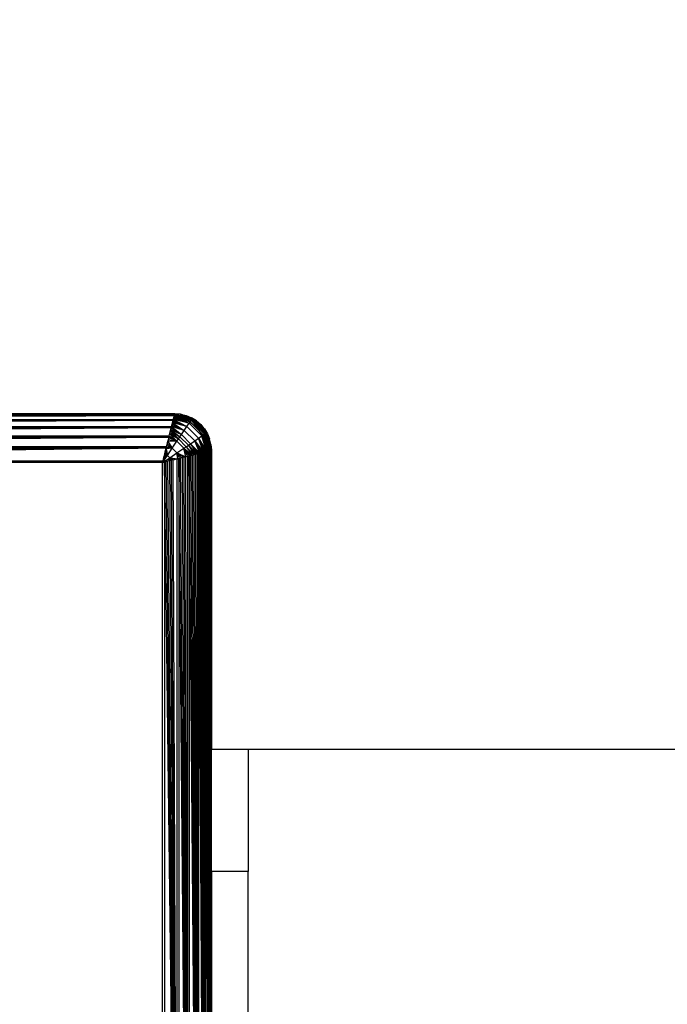
# Model space of a CAD drawing. Units: millimetres. Extents: x 27630 to 36051, y -5896 to 1017.
# Drawn here: x 33730 to 33783, y -4324 to -4243 of the extents above; entities that cross this region are included whole.
import ezdxf

# ---------------------------------------------------------------- set-up
doc = ezdxf.new("R2010")
doc.units = ezdxf.units.MM
doc.layers.add('Strefa bezpieczna', color=8, linetype='Continuous')
doc.dimstyles.get("Standard").update_dxf_attribs({"dimtxt": 180, "dimasz": 200, "dimexe": 0.18, "dimexo": 0.0625, "dimgap": 200, "dimtad": 0, "dimtih": 1, "dimtoh": 1, "dimlfac": 0.001, "dimzin": 0, "dimdsep": 46, "dimtxsty": 'Standard', "dimcen": 0.09, "dimse1": 1, "dimse2": 1, "dimadec": 0, "dimazin": 0, "dimtfac": 1, "dimtdec": 4, "dimtofl": 0, "dimtmove": 0, "dimatfit": 3, "dimfxl": 1, "dimtolj": 1, "dimtzin": 0, "dimarcsym": 0})

# ---------------------------------------------------------------- blocks, each defined once
blk = doc.blocks.new('*D103')
at = {"layer": 'Defpoints', "color": 0}
for p in [(34671.367, 354.663), (34671.367, -3772.045), (31225.611, -4322.464)]:
    blk.add_point(p, dxfattribs=at)
at = {"layer": 'Strefa bezpieczna', "color": 0, "lineweight": -2}
for p, q in [((31425.611, 354.663), (32419.845, 354.663)), ((34471.367, 354.663), (33359.845, 354.663))]:
    blk.add_line(p, q, dxfattribs=at)
at = {"layer": 'Strefa bezpieczna', "color": 0}
for points in [[(31425.611, 387.997), (31425.611, 321.33), (31225.611, 354.663)], [(34471.367, 321.33), (34471.367, 387.997), (34671.367, 354.663)]]:
    blk.add_solid(points, dxfattribs=at)
at = {"layer": 'Strefa bezpieczna', "color": 0, "insert": (32889.845, 354.663), "char_height": 180, "attachment_point": 5}
blk.add_mtext('\\A1;3.45', dxfattribs=at)

msp = doc.modelspace()

# ---------------------------------------------------------------- linework, layer by layer
for p, q in [((33741.979, -4275.502), (33725.979, -4275.502)), ((33742.718, -4275.599), (33741.979, -4275.502)), ((33742.979, -4275.502), (33741.979, -4275.502)), ((33742.979, -4275.502), (33742.955, -4275.599)), ((33743.448, -4275.538), (33742.979, -4275.502)), ((33742.935, -4275.678), (33659.023, -4275.678)), ((33742.935, -4275.678), (33659.036, -4275.727)), ((33742.935, -4275.678), (33659.049, -4275.782)), ((33742.935, -4275.678), (33659.065, -4275.844)), ((33742.935, -4275.678), (33659.082, -4275.912)), ((33742.935, -4275.678), (33659.1, -4275.986)), ((33659.1, -4275.986), (33742.859, -4275.982)), ((33742.838, -4276.067), (33659.12, -4276.067)), ((33742.838, -4276.067), (33659.142, -4276.154)), ((33742.838, -4276.067), (33659.165, -4276.246)), ((33742.838, -4276.067), (33659.19, -4276.345)), ((33742.838, -4276.067), (33659.216, -4276.449)), ((33659.242, -4275.599), (33742.718, -4275.599)), ((33742.838, -4276.067), (33659.243, -4276.558)), ((33742.715, -4276.558), (33742.838, -4276.067)), ((33742.718, -4275.599), (33742.955, -4275.599)), ((33742.947, -4275.629), (33742.718, -4275.599)), ((33742.793, -4276.246), (33742.768, -4276.345)), ((33742.793, -4276.246), (33743.751, -4276.871)), ((33743.969, -4276.557), (33742.793, -4276.246)), ((33742.816, -4276.154), (33743.969, -4276.557)), ((33742.859, -4275.982), (33742.838, -4276.067)), ((33742.838, -4276.067), (33743.969, -4276.557)), ((33742.935, -4275.678), (33742.859, -4275.982)), ((33742.877, -4275.912), (33742.859, -4275.982)), ((33742.859, -4275.982), (33743.969, -4276.557)), ((33744.16, -4276.285), (33742.859, -4275.982)), ((33742.877, -4275.912), (33742.894, -4275.844)), ((33742.894, -4275.844), (33742.88, -4275.898)), ((33742.88, -4275.898), (33744.16, -4276.285)), ((33742.894, -4275.844), (33742.909, -4275.782)), ((33742.909, -4275.782), (33742.898, -4275.826)), ((33742.898, -4275.826), (33744.16, -4276.285)), ((33742.923, -4275.727), (33742.913, -4275.764)), ((33742.913, -4275.764), (33744.242, -4276.169)), ((33742.913, -4275.764), (33744.16, -4276.285)), ((33742.923, -4275.727), (33742.935, -4275.678)), ((33742.926, -4275.712), (33744.242, -4276.169)), ((33744.312, -4276.071), (33742.926, -4275.712)), ((33742.935, -4275.678), (33742.947, -4275.629)), ((33742.937, -4275.669), (33744.312, -4276.071)), ((33742.947, -4275.629), (33742.955, -4275.599)), ((33743.014, -4275.638), (33742.947, -4275.629)), ((33742.951, -4275.614), (33744.312, -4276.071)), ((33742.955, -4275.599), (33742.969, -4275.544)), ((33742.961, -4275.573), (33742.955, -4275.599)), ((33742.961, -4275.573), (33744.37, -4275.991)), ((33744.412, -4275.933), (33742.961, -4275.573)), ((33742.961, -4275.573), (33744.312, -4276.071)), ((33742.967, -4275.548), (33744.412, -4275.933)), ((33742.973, -4275.526), (33744.412, -4275.933)), ((33743.448, -4275.538), (33742.977, -4275.508)), ((33742.977, -4275.508), (33744.437, -4275.897)), ((33742.977, -4275.508), (33744.412, -4275.933)), ((33743.979, -4276.037), (33743.014, -4275.638)), ((33743.448, -4275.538), (33743.906, -4275.648)), ((33744.437, -4275.897), (33743.448, -4275.538)), ((33743.906, -4275.648), (33744.341, -4275.829)), ((33743.906, -4275.648), (33744.437, -4275.897)), ((33743.969, -4276.557), (33744.16, -4276.285)), ((33744.808, -4276.673), (33743.979, -4276.037)), ((33744.16, -4276.285), (33744.242, -4276.169)), ((33744.16, -4276.285), (33745.196, -4277.32)), ((33744.242, -4276.169), (33744.312, -4276.071)), ((33744.242, -4276.169), (33745.311, -4277.239)), ((33744.312, -4276.071), (33744.37, -4275.991)), ((33744.312, -4276.071), (33745.41, -4277.168)), ((33744.742, -4276.074), (33744.341, -4275.829)), ((33744.437, -4275.897), (33744.341, -4275.829)), ((33744.37, -4275.991), (33744.412, -4275.933)), ((33744.37, -4275.991), (33745.49, -4277.111)), ((33744.412, -4275.933), (33744.437, -4275.897)), ((33744.412, -4275.933), (33745.548, -4277.069)), ((33745.584, -4277.043), (33744.437, -4275.897)), ((33744.742, -4276.074), (33744.437, -4275.897)), ((33744.742, -4276.074), (33745.1, -4276.38)), ((33745.584, -4277.043), (33744.742, -4276.074)), ((33659.243, -4276.558), (33742.715, -4276.558)), ((33742.686, -4276.673), (33659.272, -4276.673)), ((33742.686, -4276.673), (33659.302, -4276.793)), ((33742.686, -4276.673), (33659.333, -4276.917)), ((33742.686, -4276.673), (33659.365, -4277.045)), ((33742.686, -4276.673), (33659.398, -4277.177)), ((33742.686, -4276.673), (33659.432, -4277.313)), ((33742.526, -4277.312), (33742.686, -4276.673)), ((33742.593, -4277.045), (33743.27, -4277.574)), ((33742.625, -4276.917), (33743.394, -4277.392)), ((33742.625, -4276.917), (33743.27, -4277.574)), ((33742.656, -4276.793), (33743.516, -4277.213)), ((33742.656, -4276.793), (33743.394, -4277.392)), ((33742.715, -4276.558), (33742.686, -4276.673)), ((33742.686, -4276.673), (33743.516, -4277.213)), ((33742.742, -4276.449), (33742.715, -4276.558)), ((33742.715, -4276.558), (33743.516, -4277.213)), ((33743.751, -4276.871), (33742.715, -4276.558)), ((33742.768, -4276.345), (33742.742, -4276.449)), ((33742.742, -4276.449), (33743.751, -4276.871)), ((33742.768, -4276.345), (33743.751, -4276.871)), ((33743.516, -4277.213), (33743.751, -4276.871)), ((33743.751, -4276.871), (33743.969, -4276.557)), ((33743.751, -4276.871), (33744.61, -4277.73)), ((33743.969, -4276.557), (33744.924, -4277.512)), ((33745.443, -4277.502), (33744.808, -4276.673)), ((33745.406, -4276.738), (33745.1, -4276.38)), ((33745.1, -4276.38), (33745.584, -4277.043)), ((33745.406, -4276.738), (33745.652, -4277.14)), ((33745.406, -4276.738), (33745.584, -4277.043)), ((33745.41, -4277.168), (33745.49, -4277.111)), ((33745.49, -4277.111), (33745.548, -4277.069)), ((33745.49, -4277.111), (33745.908, -4278.519)), ((33745.932, -4278.513), (33745.49, -4277.111)), ((33745.548, -4277.069), (33745.584, -4277.043)), ((33745.548, -4277.069), (33745.972, -4278.503)), ((33745.548, -4277.069), (33745.955, -4278.508)), ((33745.932, -4278.513), (33745.548, -4277.069)), ((33745.584, -4277.043), (33745.652, -4277.14)), ((33745.972, -4278.503), (33745.584, -4277.043)), ((33745.832, -4277.574), (33745.584, -4277.043)), ((33659.432, -4277.313), (33742.526, -4277.312)), ((33742.492, -4277.451), (33659.467, -4277.451)), ((33742.492, -4277.451), (33659.502, -4277.593)), ((33742.492, -4277.451), (33659.538, -4277.736)), ((33742.492, -4277.451), (33659.574, -4277.882)), ((33742.492, -4277.451), (33659.611, -4278.029)), ((33742.492, -4277.451), (33659.648, -4278.177)), ((33742.492, -4277.451), (33742.31, -4278.177)), ((33742.347, -4278.029), (33742.384, -4277.882)), ((33742.384, -4277.882), (33742.365, -4277.956)), ((33742.384, -4277.882), (33742.42, -4277.736)), ((33742.408, -4277.788), (33742.384, -4277.882)), ((33742.42, -4277.736), (33742.408, -4277.788)), ((33743.144, -4277.76), (33742.408, -4277.788)), ((33742.408, -4277.788), (33742.761, -4278.331)), ((33742.453, -4277.608), (33742.42, -4277.736)), ((33742.453, -4277.608), (33743.144, -4277.76)), ((33742.526, -4277.312), (33742.492, -4277.451)), ((33742.492, -4277.451), (33743.144, -4277.76)), ((33742.526, -4277.312), (33743.144, -4277.76)), ((33742.56, -4277.177), (33743.27, -4277.574)), ((33742.56, -4277.177), (33743.144, -4277.76)), ((33742.761, -4278.331), (33743.144, -4277.76)), ((33743.144, -4277.76), (33743.27, -4277.574)), ((33743.144, -4277.76), (33743.721, -4278.336)), ((33743.27, -4277.574), (33743.394, -4277.392)), ((33743.27, -4277.574), (33743.906, -4278.211)), ((33743.394, -4277.392), (33743.516, -4277.213)), ((33743.394, -4277.392), (33744.089, -4278.087)), ((33743.516, -4277.213), (33744.268, -4277.965)), ((33744.268, -4277.965), (33744.61, -4277.73)), ((33744.61, -4277.73), (33744.924, -4277.512)), ((33744.61, -4277.73), (33745.136, -4278.712)), ((33745.234, -4278.688), (33744.61, -4277.73)), ((33744.61, -4277.73), (33745.327, -4278.665)), ((33745.032, -4278.738), (33744.61, -4277.73)), ((33744.924, -4277.512), (33745.196, -4277.32)), ((33744.924, -4277.512), (33745.414, -4278.643)), ((33745.499, -4278.622), (33744.924, -4277.512)), ((33744.924, -4277.512), (33745.583, -4278.601)), ((33745.327, -4278.665), (33744.924, -4277.512)), ((33745.196, -4277.32), (33745.311, -4277.239)), ((33745.196, -4277.32), (33745.655, -4278.583)), ((33745.716, -4278.567), (33745.196, -4277.32)), ((33745.196, -4277.32), (33745.768, -4278.554)), ((33745.583, -4278.601), (33745.196, -4277.32)), ((33745.311, -4277.239), (33745.41, -4277.168)), ((33745.311, -4277.239), (33745.768, -4278.554)), ((33745.812, -4278.543), (33745.311, -4277.239)), ((33745.41, -4277.168), (33745.908, -4278.519)), ((33745.41, -4277.168), (33745.867, -4278.53)), ((33745.812, -4278.543), (33745.41, -4277.168)), ((33745.443, -4277.502), (33745.843, -4278.466)), ((33745.652, -4277.14), (33745.832, -4277.574)), ((33745.942, -4278.032), (33745.832, -4277.574)), ((33745.972, -4278.503), (33745.832, -4277.574)), ((33659.648, -4278.177), (33742.31, -4278.177)), ((33742.273, -4278.326), (33659.685, -4278.326)), ((33742.273, -4278.326), (33659.76, -4278.625)), ((33742.273, -4278.326), (33659.797, -4278.774)), ((33742.273, -4278.326), (33659.834, -4278.922)), ((33742.273, -4278.326), (33659.871, -4279.069)), ((33742.273, -4278.326), (33659.907, -4279.215)), ((33742.273, -4278.326), (33659.944, -4279.359)), ((33742.015, -4279.359), (33742.273, -4278.326)), ((33742.175, -4278.718), (33742.161, -4278.774)), ((33742.198, -4278.625), (33742.175, -4278.718)), ((33742.175, -4278.718), (33742.371, -4278.913)), ((33742.198, -4278.625), (33742.273, -4278.326)), ((33742.205, -4278.598), (33742.198, -4278.625)), ((33742.205, -4278.598), (33742.371, -4278.913)), ((33742.761, -4278.331), (33742.259, -4278.38)), ((33742.259, -4278.38), (33742.371, -4278.913)), ((33742.273, -4278.326), (33742.31, -4278.177)), ((33742.291, -4278.254), (33742.761, -4278.331)), ((33742.31, -4278.177), (33742.347, -4278.029)), ((33742.327, -4278.112), (33742.31, -4278.177)), ((33742.347, -4278.029), (33742.327, -4278.112)), ((33742.327, -4278.112), (33742.761, -4278.331)), ((33742.365, -4277.956), (33742.347, -4278.029)), ((33742.365, -4277.956), (33742.761, -4278.331)), ((33742.371, -4278.913), (33742.761, -4278.331)), ((33742.567, -4279.109), (33743.15, -4278.72)), ((33742.761, -4278.331), (33743.15, -4278.72)), ((33743.15, -4278.72), (33743.721, -4278.336)), ((33743.15, -4278.72), (33743.524, -4279.115)), ((33743.693, -4279.073), (33743.15, -4278.72)), ((33743.15, -4278.72), (33743.873, -4279.028)), ((33743.227, -4279.19), (33743.15, -4278.72)), ((33743.369, -4279.154), (33743.15, -4278.72)), ((33743.721, -4278.336), (33743.906, -4278.211)), ((33743.721, -4278.336), (33744.168, -4278.954)), ((33744.304, -4278.92), (33743.721, -4278.336)), ((33743.721, -4278.336), (33744.436, -4278.887)), ((33743.873, -4279.028), (33743.721, -4278.336)), ((33744.029, -4278.989), (33743.721, -4278.336)), ((33743.906, -4278.211), (33744.089, -4278.087)), ((33743.906, -4278.211), (33744.564, -4278.855)), ((33743.906, -4278.211), (33744.436, -4278.887)), ((33744.089, -4278.087), (33744.268, -4277.965)), ((33744.089, -4278.087), (33744.564, -4278.855)), ((33744.688, -4278.824), (33744.089, -4278.087)), ((33744.089, -4278.087), (33744.808, -4278.794)), ((33744.268, -4277.965), (33744.808, -4278.794)), ((33744.922, -4278.766), (33744.268, -4277.965)), ((33744.268, -4277.965), (33745.032, -4278.738)), ((33745.032, -4278.738), (33745.136, -4278.712)), ((33745.136, -4278.712), (33745.234, -4278.688)), ((33745.414, -4362.36), (33745.136, -4278.712)), ((33745.234, -4278.688), (33745.327, -4278.665)), ((33745.414, -4362.36), (33745.234, -4278.688)), ((33745.327, -4278.665), (33745.414, -4278.643)), ((33745.414, -4362.36), (33745.327, -4278.665)), ((33745.414, -4278.643), (33745.499, -4278.622)), ((33745.414, -4278.643), (33745.414, -4362.36)), ((33745.499, -4278.622), (33745.494, -4362.38)), ((33745.499, -4278.622), (33745.569, -4278.604)), ((33745.803, -4362.457), (33745.499, -4278.622)), ((33745.637, -4278.587), (33745.569, -4278.604)), ((33745.803, -4362.457), (33745.569, -4278.604)), ((33745.698, -4278.572), (33745.637, -4278.587)), ((33745.803, -4362.457), (33745.637, -4278.587)), ((33745.754, -4278.558), (33745.698, -4278.572)), ((33745.803, -4362.457), (33745.698, -4278.572)), ((33745.803, -4278.546), (33745.754, -4278.558)), ((33745.803, -4362.457), (33745.754, -4278.558)), ((33745.852, -4278.533), (33745.803, -4278.546)), ((33745.803, -4278.546), (33745.803, -4362.457)), ((33745.852, -4278.533), (33745.843, -4278.466)), ((33745.882, -4278.526), (33745.852, -4278.533)), ((33745.882, -4278.765), (33745.852, -4278.533)), ((33745.908, -4278.519), (33745.882, -4278.526)), ((33745.882, -4278.765), (33745.882, -4278.526)), ((33745.937, -4279.183), (33745.937, -4278.512)), ((33745.942, -4278.032), (33745.979, -4278.502)), ((33745.942, -4278.032), (33745.972, -4278.503)), ((33745.979, -4278.502), (33745.979, -4279.502)), ((33659.944, -4279.359), (33742.015, -4279.359)), ((33741.979, -4279.502), (33659.979, -4279.502)), ((33741.979, -4279.502), (33742.371, -4278.913)), ((33741.979, -4279.502), (33742.567, -4279.109)), ((33742.015, -4279.359), (33741.979, -4279.502)), ((33741.979, -4279.502), (33742.412, -4279.393)), ((33742.122, -4279.466), (33741.979, -4279.502)), ((33741.979, -4361.502), (33741.979, -4279.502)), ((33742.015, -4279.359), (33742.051, -4279.215)), ((33742.024, -4279.32), (33742.015, -4279.359)), ((33742.051, -4279.215), (33742.024, -4279.32)), ((33742.051, -4279.215), (33742.087, -4279.069)), ((33742.067, -4279.151), (33742.051, -4279.215)), ((33742.371, -4278.913), (33742.067, -4279.151)), ((33742.087, -4279.069), (33742.067, -4279.151)), ((33742.087, -4279.069), (33742.124, -4278.922)), ((33742.106, -4278.995), (33742.087, -4279.069)), ((33742.106, -4278.995), (33742.371, -4278.913)), ((33742.124, -4278.922), (33742.106, -4278.995)), ((33742.266, -4279.43), (33742.122, -4279.466)), ((33743.154, -4361.795), (33742.122, -4279.466)), ((33742.122, -4279.466), (33742.122, -4361.537)), ((33742.124, -4278.922), (33742.161, -4278.774)), ((33742.142, -4278.85), (33742.124, -4278.922)), ((33742.161, -4278.774), (33742.142, -4278.85)), ((33742.142, -4278.85), (33742.371, -4278.913)), ((33742.412, -4279.393), (33742.266, -4279.43)), ((33743.154, -4361.795), (33742.266, -4279.43)), ((33742.371, -4278.913), (33742.567, -4279.109)), ((33742.559, -4279.357), (33742.412, -4279.393)), ((33743.154, -4361.795), (33742.412, -4279.393)), ((33742.486, -4279.375), (33742.567, -4279.109)), ((33742.707, -4279.32), (33742.559, -4279.357)), ((33743.154, -4361.795), (33742.559, -4279.357)), ((33742.567, -4279.109), (33742.762, -4279.306)), ((33742.882, -4279.276), (33742.567, -4279.109)), ((33743.1, -4279.221), (33742.567, -4279.109)), ((33742.567, -4279.109), (33743.227, -4279.19)), ((33742.63, -4279.339), (33742.567, -4279.109)), ((33742.856, -4279.282), (33742.707, -4279.32)), ((33743.154, -4361.795), (33742.707, -4279.32)), ((33742.856, -4279.282), (33743.154, -4279.208)), ((33743.154, -4361.795), (33742.856, -4279.282)), ((33743.303, -4279.17), (33743.154, -4279.208)), ((33743.154, -4279.208), (33743.154, -4361.795)), ((33743.452, -4279.133), (33743.303, -4279.17)), ((33744.029, -4362.014), (33743.303, -4279.17)), ((33743.303, -4279.17), (33743.303, -4361.833)), ((33743.599, -4279.097), (33743.452, -4279.133)), ((33744.029, -4362.014), (33743.452, -4279.133)), ((33743.744, -4279.06), (33743.599, -4279.097)), ((33744.029, -4362.014), (33743.599, -4279.097)), ((33743.744, -4279.06), (33743.873, -4279.028)), ((33744.029, -4362.014), (33743.744, -4279.06)), ((33743.873, -4279.028), (33744.029, -4278.989)), ((33744.029, -4362.014), (33743.873, -4279.028)), ((33744.029, -4278.989), (33744.168, -4278.954)), ((33744.029, -4278.989), (33744.029, -4362.014)), ((33744.168, -4278.954), (33744.304, -4278.92)), ((33744.808, -4362.209), (33744.168, -4278.954)), ((33744.168, -4278.954), (33744.168, -4362.049)), ((33744.304, -4278.92), (33744.436, -4278.887)), ((33744.808, -4362.209), (33744.304, -4278.92)), ((33744.436, -4278.887), (33744.564, -4278.855)), ((33744.808, -4362.209), (33744.436, -4278.887)), ((33744.564, -4278.855), (33744.688, -4278.824)), ((33744.808, -4362.209), (33744.564, -4278.855)), ((33744.688, -4278.824), (33744.808, -4278.794)), ((33744.808, -4362.209), (33744.688, -4278.824)), ((33744.808, -4278.794), (33744.922, -4278.766)), ((33744.808, -4278.794), (33744.808, -4362.209)), ((33744.922, -4278.766), (33745.032, -4278.738)), ((33745.414, -4362.36), (33744.922, -4278.766)), ((33744.922, -4278.766), (33744.922, -4362.237)), ((33745.414, -4362.36), (33745.032, -4278.738)), ((33745.979, -4361.502), (33745.882, -4278.765)), ((33745.882, -4278.765), (33745.882, -4362.24)), ((33745.937, -4279.183), (33745.882, -4278.765)), ((33745.979, -4279.502), (33745.937, -4279.183)), ((33745.979, -4303.002), (33745.937, -4279.183)), ((33745.979, -4279.502), (33745.979, -4303.002)), ((33748.979, -4303.002), (33745.979, -4303.002)), ((33745.979, -4313.002), (33745.979, -4303.002)), ((33817.678, -4303.002), (33748.979, -4303.002)), ((33748.979, -4303.002), (33748.979, -4313.002)), ((33748.979, -4313.002), (33745.979, -4313.002)), ((33745.979, -4313.002), (33745.979, -4328.002)), ((33748.979, -4328.002), (33748.979, -4313.002))]:
    msp.add_line(p, q)

# ---------------------------------------------------------------- dimensions: what is measured, and where the dimension line sits
at = {"layer": 'Strefa bezpieczna'}
dim = msp.add_linear_dim(base=(34671.367, 354.663), p1=(31225.611, -4322.464), p2=(34671.367, -3772.045), dimstyle='Standard', dxfattribs=at)
dim.commit()
dim.dimension.update_dxf_attribs({"geometry": '*D103', "text_midpoint": (32889.845, 354.663), "dimtype": 160})

doc.saveas('drawing.dxf')
